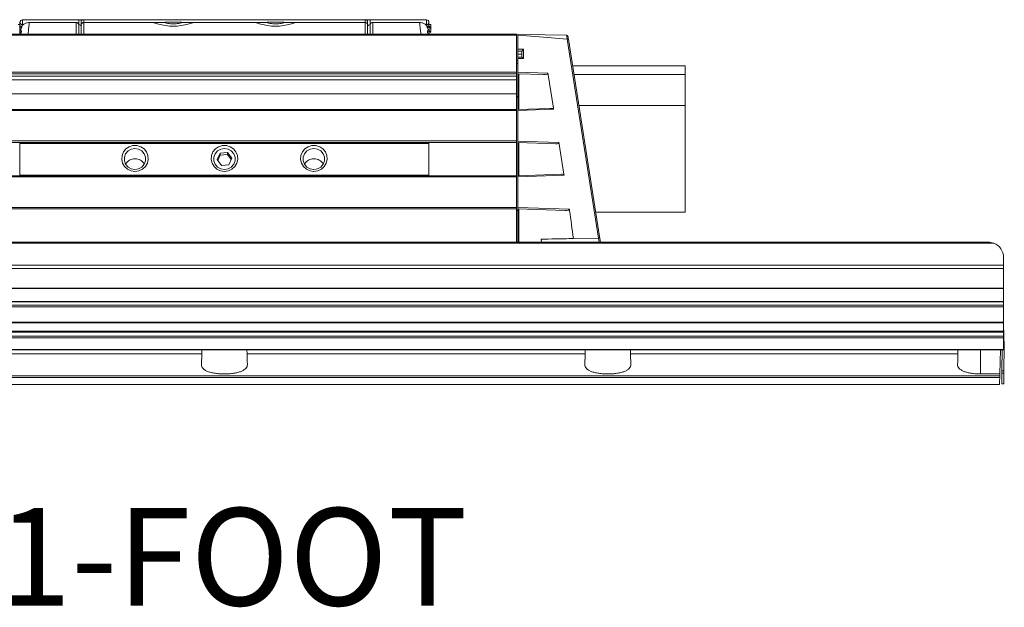
# Model space of a CAD drawing. Units: millimetres. Extents: x 139 to 13314, y 22 to 1171.
# Drawn here: x 417 to 609, y 168 to 283 of the extents above; entities that cross this region are included whole.
import ezdxf

# ---------------------------------------------------------------- set-up
doc = ezdxf.new("R2010")
doc.units = ezdxf.units.MM
doc.layers.add('FORMATTEXT', color=7, linetype='Continuous')
doc.styles.add('SLDTEXTSTYLE1', font='TXT', dxfattribs={"width": 0.75})

msp = doc.modelspace()

# ---------------------------------------------------------------- linework, layer by layer
at = {"color": 7, "linetype": 'Continuous', "lineweight": 15, "ltscale": 4}
for p, q in [((417.2, 283.3), (417.2, 282.91)), ((417.2, 283.3), (428.2, 283.3)), ((428.2, 282.35), (428.2, 283.3)), ((428.7, 283.3), (429.2, 283.3)), ((428.7, 283.16), (428.7, 283.3)), ((429.2, 283.3), (484.2, 283.3)), ((441.18, 283.32), (441.18, 283.3)), ((443.64, 283.3), (443.64, 283.32)), ((448.81, 283.3), (448.81, 283.32)), ((467.17, 283.32), (467.17, 283.3)), ((469.63, 283.3), (469.63, 283.32)), ((472.85, 283.32), (472.85, 283.3)), ((474.85, 283.3), (474.85, 283.32)), ((484.2, 283.3), (484.7, 283.3)), ((484.7, 283.16), (484.7, 283.3)), ((485.2, 283.3), (485.2, 282.35)), ((485.2, 283.3), (496.2, 283.3)), ((496.2, 282.91), (496.2, 283.3)), ((416.35, 282.36), (416.7, 282.36)), ((417.08, 282.04), (416.65, 282.04)), ((417.04, 281.87), (416.65, 281.87)), ((416.71, 281.27), (416.69, 281.12)), ((416.7, 282), (416.7, 282.8)), ((416.87, 281.4), (416.85, 281.07)), ((417.2, 282.91), (417.2, 282.35)), ((427.7, 282.8), (418.59, 282.8)), ((429.2, 282.8), (442.7, 282.8)), ((450.7, 282.8), (462.7, 282.8)), ((470.7, 282.8), (484.2, 282.8)), ((494.82, 282.8), (485.7, 282.8)), ((496.2, 282.35), (496.2, 282.91)), ((496.75, 282.04), (496.32, 282.04)), ((496.75, 281.87), (496.36, 281.87)), ((496.56, 281.02), (496.54, 281.4)), ((496.7, 282.04), (496.7, 282.8)), ((497.05, 282.36), (496.7, 282.36)), ((497.05, 282.36), (497.05, 281.74)), ((399.55, 280.49), (513.85, 280.49)), ((513.85, 280.29), (399.55, 280.29)), ((416.99, 281.13), (416.65, 281.13)), ((496.75, 281.13), (496.42, 281.13)), ((513.85, 280.49), (513.85, 280.29)), ((513.85, 280.29), (513.85, 273.07)), ((514.1, 280.27), (514.1, 277.55)), ((529.9, 240.63), (523.73, 279.54)), ((523.98, 279.53), (530.09, 240.91)), ((514.1, 277.55), (515.21, 277.55)), ((514.1, 277.19), (514.1, 277.55)), ((515.21, 277.55), (515.21, 275.75)), ((514.9, 277.19), (514.1, 277.19)), ((514.1, 276.59), (514.1, 277.19)), ((514.1, 276.59), (514.9, 276.59)), ((514.1, 275.99), (514.1, 276.59)), ((514.1, 275.99), (514.91, 275.99)), ((514.1, 275.75), (514.1, 275.99)), ((514.1, 275.75), (514.1, 273.06)), ((515.21, 275.75), (514.1, 275.75)), ((514.9, 275.99), (514.9, 277.2)), ((546.85, 274.32), (524.8, 274.32)), ((546.85, 274.32), (546.85, 272.62)), ((399.55, 273.07), (513.85, 273.07)), ((513.85, 272.77), (399.55, 272.77)), ((513.85, 272.27), (399.55, 272.27)), ((513.85, 273.07), (513.85, 272.77)), ((513.85, 272.77), (513.85, 272.32)), ((513.85, 268.49), (513.85, 272.27)), ((514.1, 273.06), (519.97, 272.85)), ((514.1, 273.06), (514.1, 272.76)), ((519.12, 272.58), (514.1, 272.76)), ((519.97, 272.85), (520.02, 272.55)), ((521.05, 266.02), (520.02, 272.55)), ((546.85, 272.62), (525.07, 272.62)), ((546.85, 272.62), (546.85, 266.54)), ((513.85, 271.54), (399.55, 271.54)), ((399.55, 268.82), (513.85, 268.82)), ((513.85, 268.49), (513.85, 265.77)), ((514.1, 265.78), (520.35, 265.99)), ((521.09, 265.82), (514.1, 265.58)), ((521.05, 266.02), (521.09, 265.82)), ((546.85, 266.54), (526.03, 266.54)), ((546.85, 245.72), (546.85, 266.54)), ((399.55, 265.77), (513.85, 265.77)), ((513.85, 265.57), (399.55, 265.57)), ((513.85, 265.77), (513.85, 265.57)), ((513.85, 265.57), (513.85, 259.61)), ((514.1, 265.78), (514.1, 265.58)), ((514.1, 265.58), (514.1, 259.6)), ((399.55, 259.61), (513.85, 259.61)), ((513.85, 259.3), (399.55, 259.3)), ((416.7, 259.15), (416.7, 259.3)), ((416.7, 259.15), (496.7, 259.15)), ((416.7, 252.95), (416.7, 259.15)), ((496.7, 259.15), (496.7, 259.3)), ((496.7, 252.95), (496.7, 259.15)), ((513.85, 259.61), (513.85, 259.3)), ((513.85, 259.3), (513.85, 252.8)), ((514.1, 259.6), (522.12, 259.32)), ((514.1, 259.6), (514.1, 259.3)), ((521.49, 259.04), (514.1, 259.3)), ((522.12, 259.32), (522.16, 259.01)), ((523.1, 253.13), (522.16, 259.01)), ((455.87, 257.25), (455.26, 255.97)), ((455.87, 256.84), (455.38, 255.8)), ((457.3, 257.38), (455.87, 257.25)), ((455.87, 256.84), (455.87, 257.25)), ((457.3, 256.97), (455.87, 256.84)), ((458.14, 256.23), (457.3, 257.38)), ((457.3, 256.97), (457.3, 257.38)), ((458.02, 255.98), (457.3, 256.97)), ((457.54, 254.94), (458.14, 256.23)), ((455.26, 255.97), (456.1, 254.81)), ((456.1, 254.81), (457.54, 254.94)), ((399.55, 252.8), (513.85, 252.8)), ((513.85, 252.61), (399.55, 252.61)), ((416.7, 252.95), (496.7, 252.95)), ((416.7, 252.8), (416.7, 252.95)), ((496.7, 252.8), (496.7, 252.95)), ((513.85, 252.8), (513.85, 252.61)), ((513.85, 252.61), (513.85, 246.64)), ((514.1, 252.81), (522.6, 253.11)), ((523.13, 252.93), (514.1, 252.61)), ((514.1, 252.81), (514.1, 252.61)), ((514.1, 252.61), (514.1, 246.64)), ((523.1, 253.13), (523.13, 252.93)), ((399.55, 246.64), (513.85, 246.64)), ((513.85, 246.64), (513.85, 246.34)), ((514.1, 246.64), (524.19, 246.28)), ((514.1, 246.64), (514.1, 246.33)), ((513.85, 246.34), (399.55, 246.34)), ((513.85, 246.34), (513.85, 239.84)), ((523.33, 246.01), (514.1, 246.33)), ((529.33, 245.72), (546.85, 245.72)), ((530.09, 240.91), (530.26, 239.84)), ((607.18, 239.64), (306.23, 239.64)), ((307.3, 239.84), (606.1, 239.84)), ((518.71, 239.84), (518.67, 240.42)), ((529.85, 240.62), (524.96, 240.53)), ((304.3, 235.32), (609.1, 235.32)), ((609.1, 235.32), (609.1, 236.84)), ((609.1, 235.32), (609.1, 234.69)), ((609.1, 234.69), (304.3, 234.69)), ((609.1, 230.86), (609.1, 234.69)), ((304.3, 230.86), (609.1, 230.86)), ((304.3, 230.74), (609.1, 230.74)), ((609.1, 230.86), (609.1, 230.74)), ((609.1, 228.2), (609.1, 230.74)), ((609.1, 228.2), (304.3, 228.2)), ((609.1, 228.15), (304.3, 228.15)), ((304.3, 227.53), (609.1, 227.53)), ((609.1, 228.2), (609.1, 228.15)), ((609.1, 227.53), (609.1, 228.15)), ((609.1, 227.53), (609.1, 227.18)), ((609.1, 227.18), (304.3, 227.18)), ((609.1, 224.17), (609.1, 227.18)), ((304.3, 224.17), (609.1, 224.17)), ((304.3, 224.09), (609.1, 224.09)), ((609.1, 224.17), (609.1, 224.09)), ((609.1, 222.41), (609.1, 224.09)), ((609.1, 223.72), (609.25, 219.4)), ((304.3, 222.41), (609.1, 222.41)), ((609.1, 222.32), (304.3, 222.32)), ((609.1, 222.23), (304.3, 222.23)), ((609.1, 222.41), (609.1, 222.32)), ((609.1, 222.32), (609.1, 222.23)), ((609.1, 221.47), (609.1, 222.23)), ((304.3, 221.47), (609.1, 221.47)), ((609.1, 221.11), (304.3, 221.11)), ((609.1, 221.47), (609.1, 221.11)), ((609.1, 218.85), (609.1, 221.11)), ((304.3, 218.85), (609.1, 218.85)), ((304.3, 218.8), (609.1, 218.8)), ((452.27, 218.03), (386.13, 218.03)), ((452.29, 218.8), (452.27, 218.03)), ((461.11, 218.8), (461.13, 218.03)), ((527.27, 218.03), (461.13, 218.03)), ((527.29, 218.8), (527.27, 218.03)), ((536.11, 218.8), (536.13, 218.03)), ((600.17, 218.03), (536.13, 218.03)), ((600.19, 218.8), (600.17, 218.03)), ((608.51, 218.8), (608.38, 214.07)), ((608.86, 218.8), (608.79, 214.69)), ((609.1, 218.85), (609.1, 218.8)), ((609.25, 219.34), (609.17, 214.68)), ((608.38, 214.07), (604.6, 214.07)), ((609.16, 214.21), (608.78, 214.22)), ((608.79, 214.69), (609.17, 214.68)), ((305.03, 213.68), (608.37, 213.68)), ((305.04, 213.4), (608.36, 213.4)), ((305.08, 211.99), (608.33, 211.99)), ((608.36, 213.4), (608.37, 213.68)), ((608.75, 212.13), (609.13, 212.12))]:
    msp.add_line(p, q, dxfattribs=at)
at = {"color": 8, "linetype": 'Continuous', "lineweight": 15, "ltscale": 4}
for p, q in [((484.2, 283.3), (484.2, 282.8)), ((416.65, 282.04), (416.65, 281.87)), ((416.65, 281.87), (416.65, 281.13)), ((417.2, 282.35), (417.4, 282.35)), ((417.2, 282.18), (417.2, 282.35)), ((427.7, 280.49), (427.7, 282.8)), ((428.2, 282.35), (428.2, 282.35)), ((429.2, 282.8), (429.2, 280.49)), ((484.2, 280.49), (484.2, 282.8)), ((485.2, 282.35), (485.2, 282.35)), ((485.7, 282.8), (485.7, 280.49)), ((496, 282.35), (496.2, 282.35)), ((496.2, 282.35), (496.2, 282.21)), ((496.75, 281.87), (496.75, 282.04)), ((496.75, 281.13), (496.75, 281.87)), ((416.65, 281.13), (416.65, 280.49)), ((496.75, 280.49), (496.75, 281.13)), ((530.02, 239.84), (529.9, 240.63)), ((604.6, 218.8), (604.6, 214.07)), ((609.1, 219.39), (609.25, 219.4)), ((609.1, 219.34), (609.25, 219.34))]:
    msp.add_line(p, q, dxfattribs=at)
at = {"color": 7, "linetype": 'Continuous', "lineweight": 15, "ltscale": 4, "flags": 128}
for points in [[(514.1, 280.49), (519.44, 280.39), (523.64, 280.32)], [(523.73, 279.54), (518.34, 279.95), (514.1, 280.27)], [(513.85, 275.28), (513.94, 275.32), (514.1, 275.37)], [(439.2, 253.66), (438.44, 253.77), (437.74, 254.1), (437.17, 254.61), (436.78, 255.27), (436.61, 256.01), (436.67, 256.77), (436.95, 257.47), (437.43, 258.06), (438.07, 258.49), (438.81, 258.71), (439.59, 258.71), (440.33, 258.49), (440.97, 258.06), (441.45, 257.47), (441.74, 256.77), (441.79, 256.01), (441.62, 255.27), (441.23, 254.61), (440.67, 254.1), (439.97, 253.77), (439.2, 253.66)], [(439.2, 254.04), (439.92, 254.17), (440.55, 254.52), (441.02, 255.07), (441.27, 255.74), (441.27, 256.45), (441.02, 257.12), (440.55, 257.67), (439.92, 258.03), (439.2, 258.15), (438.48, 258.03), (437.85, 257.67), (437.38, 257.12), (437.13, 256.45), (437.13, 255.74), (437.38, 255.07), (437.85, 254.52), (438.48, 254.17), (439.2, 254.04)], [(456.7, 253.66), (455.94, 253.77), (455.24, 254.1), (454.67, 254.61), (454.28, 255.27), (454.11, 256.01), (454.17, 256.77), (454.45, 257.47), (454.93, 258.06), (455.57, 258.49), (456.31, 258.71), (457.09, 258.71), (457.83, 258.49), (458.47, 258.06), (458.95, 257.47), (459.24, 256.77), (459.29, 256.01), (459.12, 255.27), (458.73, 254.61), (458.17, 254.1), (457.47, 253.77), (456.7, 253.66)], [(456.7, 254.04), (457.42, 254.17), (458.05, 254.52), (458.52, 255.07), (458.77, 255.74), (458.77, 256.45), (458.52, 257.12), (458.05, 257.67), (457.42, 258.03), (456.7, 258.15), (455.98, 258.03), (455.35, 257.67), (454.88, 257.12), (454.63, 256.45), (454.63, 255.74), (454.88, 255.07), (455.35, 254.52), (455.98, 254.17), (456.7, 254.04)], [(474.2, 253.66), (473.44, 253.77), (472.74, 254.1), (472.17, 254.61), (471.78, 255.27), (471.61, 256.01), (471.67, 256.77), (471.95, 257.47), (472.43, 258.06), (473.07, 258.49), (473.81, 258.71), (474.59, 258.71), (475.33, 258.49), (475.97, 258.06), (476.45, 257.47), (476.74, 256.77), (476.79, 256.01), (476.62, 255.27), (476.23, 254.61), (475.67, 254.1), (474.97, 253.77), (474.2, 253.66)], [(474.2, 254.04), (474.92, 254.17), (475.55, 254.52), (476.02, 255.07), (476.27, 255.74), (476.27, 256.45), (476.02, 257.12), (475.55, 257.67), (474.92, 258.03), (474.2, 258.15), (473.48, 258.03), (472.85, 257.67), (472.38, 257.12), (472.13, 256.45), (472.13, 255.74), (472.38, 255.07), (472.85, 254.52), (473.48, 254.17), (474.2, 254.04)], [(452.21, 215.9), (452.23, 216.56), (452.25, 217.27), (452.27, 218.03)], [(461.13, 218.03), (461.15, 217.27), (461.17, 216.56), (461.19, 215.9)], [(527.21, 215.9), (527.23, 216.56), (527.25, 217.27), (527.27, 218.03)], [(536.13, 218.03), (536.15, 217.27), (536.17, 216.56), (536.19, 215.9)], [(600.11, 215.9), (600.13, 216.56), (600.15, 217.27), (600.17, 218.03)], [(608.38, 214.07), (608.38, 213.87), (608.37, 213.68)], [(608.75, 212.13), (608.75, 212.26), (608.76, 212.65), (608.77, 213.31), (608.78, 214.22)], [(608.78, 214.22), (608.78, 214.25), (608.78, 214.29), (608.79, 214.34), (608.79, 214.4), (608.79, 214.46), (608.79, 214.54), (608.79, 214.61), (608.79, 214.69)], [(609.13, 212.12), (609.13, 212.25), (609.14, 212.65), (609.15, 213.3), (609.16, 214.21)], [(609.17, 214.68), (609.17, 214.6), (609.17, 214.53), (609.17, 214.46), (609.17, 214.39), (609.17, 214.33), (609.16, 214.28), (609.16, 214.24), (609.16, 214.21)], [(608.36, 213.4), (608.34, 212.62), (608.33, 212.15), (608.33, 211.99)]]:
    msp.add_lwpolyline(points, dxfattribs=at)
at = {"color": 7, "linetype": 'Continuous', "lineweight": 15, "ltscale": 16}
for centre, radius, start, end in [((417.2, 282.8), 0.5, 90.0002, 180.0002), ((496.2, 282.8), 0.5, 0.0002, 89.9998), ((427.7, 282.3), 0.5, 0, 90), ((428.23, 281.88), 0.475, 3.5843, 93.1846), ((429.2, 282.3), 0.5, 90, 180), ((484.2, 282.3), 0.5, 359.9995, 90.0007), ((485.18, 281.88), 0.475, 86.8154, 176.4145), ((485.7, 282.3), 0.5, 90, 180), ((496.75, 281.74), 0.3, 0, 90), ((496.75, 281.57), 0.3, 0, 90), ((496.75, 280.83), 0.3, 0, 90), ((523.64, 280.07), 0.25, 9, 89), ((523.84, 279.22), 0.338, 66.2391, 108.3304), ((514.15, 274.59), 0.3, 99.5941, 180), ((514.15, 268.49), 0.3, 180, 260.4059), ((514.15, 245.82), 0.3, 99.5941, 180), ((529.85, 240.87), 0.25, 281.8033, 9), ((529.85, 240.87), 0.25, 271, 281.8033), ((606.1, 236.84), 3, 0, 68.9935), ((608.14, 219.36), 1.12, 359, 2)]:
    msp.add_arc(centre, radius, start, end, dxfattribs=at)
for centre, major_axis, ratio, start_param, end_param in [((515.2, 277.49), (0.299, 0.299), 0.093474, 1.46014, 3.04839), ((515.2, 275.69), (-0.298, 0.298), 0.11111, 4.805592, 6.172529), ((439.2, 254), (0, 2.15), 0.9784, 0, 1.049755), ((439.2, 254), (0, 2.15), 0.9784, 5.23343, 6.283185), ((474.2, 254), (0, 2.15), 0.9784, 0, 1.049755), ((474.2, 254), (0, 2.15), 0.9784, 5.23343, 6.283185)]:
    msp.add_ellipse(centre, major_axis=major_axis, ratio=ratio, start_param=start_param, end_param=end_param, dxfattribs=at)
at = {"color": 7, "linetype": 'Continuous', "lineweight": 15, "ltscale": 4}
for points, knots in [([(428.2, 283.3), (428.33, 283.3), (428.52, 283.3), (428.68, 283.3), (428.69, 283.3), (428.7, 283.3)], [0, 0, 0, 0, 0.540643, 0.781241, 1, 1, 1, 1]), ([(428.7, 283.16), (428.78, 283.2), (428.94, 283.28), (429.11, 283.29), (429.2, 283.3)], [0, 0, 0, 0, 0.499998, 1, 1, 1, 1]), ([(428.7, 282.3), (428.7, 282.42), (428.7, 282.61), (428.7, 282.91), (428.7, 283.08), (428.7, 283.16)], [0, 0, 0, 0, 0.503731, 0.765224, 1, 1, 1, 1]), ([(429.2, 282.8), (429.2, 282.8), (429.2, 282.82), (429.2, 282.93), (429.2, 283.1), (429.2, 283.23), (429.2, 283.3)], [0, 0, 0, 0, 0.249999, 0.500001, 0.750002, 1, 1, 1, 1]), ([(484.2, 283.3), (484.29, 283.29), (484.46, 283.28), (484.62, 283.2), (484.7, 283.16)], [0, 0, 0, 0, 0.500001, 1, 1, 1, 1]), ([(484.7, 283.3), (484.71, 283.3), (484.72, 283.3), (484.88, 283.3), (485.07, 283.3), (485.2, 283.3)], [0, 0, 0, 0, 0.218558, 0.459356, 1, 1, 1, 1]), ([(484.7, 282.3), (484.7, 282.42), (484.7, 282.61), (484.7, 282.91), (484.7, 283.08), (484.7, 283.16)], [0, 0, 0, 0, 0.50502, 0.765773, 1, 1, 1, 1]), ([(417.2, 282.35), (417.14, 282.36), (417.01, 282.37), (416.84, 282.47), (416.72, 282.62), (416.71, 282.74), (416.7, 282.8)], [0, 0, 0, 0, 0.249996, 0.499999, 0.750002, 1, 1, 1, 1]), ([(416.74, 281.14), (416.75, 281.15), (416.76, 281.19), (416.78, 281.25), (416.8, 281.32), (416.82, 281.35), (416.82, 281.37), (416.83, 281.38), (416.83, 281.38), (416.83, 281.38), (416.83, 281.39), (416.83, 281.39), (416.83, 281.39), (416.83, 281.39), (416.83, 281.39), (416.83, 281.39), (416.83, 281.39), (416.83, 281.39), (416.86, 281.48), (416.94, 281.63), (417, 281.77), (417.04, 281.85), (417.03, 281.86), (417.03, 281.87)], [0, 0, 0, 0, 0.018433, 0.116883, 0.169528, 0.196707, 0.210513, 0.217468, 0.220959, 0.222709, 0.223584, 0.224023, 0.224241, 0.224352, 0.224407, 0.224434, 0.224448, 0.224463, 0.237817, 0.487932, 0.671536, 0.827561, 1, 1, 1, 1]), ([(417.03, 281.86), (417.04, 281.87), (417.06, 281.89), (417.06, 281.86), (417.03, 281.77), (416.96, 281.62), (416.87, 281.42), (416.8, 281.23), (416.78, 281.14), (416.77, 281.13)], [0, 0, 0, 0, 0.089059, 0.250725, 0.402026, 0.559669, 0.797142, 0.970573, 1, 1, 1, 1]), ([(416.91, 281.82), (416.93, 281.85), (416.96, 281.91), (417.02, 281.98), (417.06, 282.03), (417.07, 282.04), (417.07, 282.04)], [0, 0, 0, 0, 0.217799, 0.440772, 0.735228, 1, 1, 1, 1]), ([(417.1, 282.05), (417.09, 282.05), (417.09, 282.04), (417.04, 281.99), (417, 281.93), (416.98, 281.9)], [0, 0, 0, 0, 0.32978, 0.673327, 1, 1, 1, 1]), ([(418.63, 282.8), (418.45, 282.79), (418.08, 282.77), (417.56, 282.52), (417.2, 282.24), (417.08, 282.02), (417.05, 281.97)], [0, 0, 0, 0, 0.284934, 0.592392, 0.90993, 1, 1, 1, 1]), ([(428.2, 282.23), (428.2, 282.25), (428.2, 282.33), (428.2, 281.82), (428.2, 280.93), (428.2, 280.49)], [0, 0, 0, 0, 0.138722, 0.569753, 1, 1, 1, 1]), ([(428.7, 282.3), (428.7, 282.22), (428.7, 282.05), (428.7, 281.32), (428.7, 280.58), (428.7, 280.49)], [0, 0, 0, 0, 0.448871, 0.93214, 1, 1, 1, 1]), ([(450.7, 282.8), (450.69, 282.8), (450.66, 282.79), (450.44, 282.71), (450.08, 282.59), (449.41, 282.39), (448.29, 282.14), (446.7, 282.01), (445.12, 282.14), (444, 282.39), (443.32, 282.59), (442.97, 282.71), (442.74, 282.79), (442.72, 282.8), (442.7, 282.8)], [0, 0, 0, 0, 0.058134, 0.11685, 0.179358, 0.242822, 0.37368, 0.499956, 0.626221, 0.757077, 0.820545, 0.883064, 0.941822, 1, 1, 1, 1]), ([(442.7, 282.8), (442.88, 282.8), (443.26, 282.8), (444.14, 282.8), (444.6, 282.8)], [0, 0, 0, 0, 0.469799, 1, 1, 1, 1]), ([(444.6, 282.8), (444.92, 282.81), (445.57, 282.81), (446.7, 282.81), (447.84, 282.81), (448.48, 282.81), (448.8, 282.8)], [0, 0, 0, 0, 0.25, 0.5, 0.75, 1, 1, 1, 1]), ([(444.6, 282.8), (444.93, 282.73), (445.57, 282.57), (446.7, 282.49), (447.84, 282.57), (448.47, 282.73), (448.8, 282.8)], [0, 0, 0, 0, 0.255979, 0.499938, 0.743881, 1, 1, 1, 1]), ([(448.8, 282.8), (449.25, 282.8), (450.13, 282.8), (450.52, 282.8), (450.7, 282.8)], [0, 0, 0, 0, 0.517899, 1, 1, 1, 1]), ([(470.7, 282.8), (470.69, 282.8), (470.66, 282.79), (470.44, 282.71), (470.08, 282.59), (469.41, 282.39), (468.29, 282.14), (466.7, 282.01), (465.12, 282.14), (464, 282.39), (463.32, 282.59), (462.97, 282.71), (462.74, 282.79), (462.72, 282.8), (462.7, 282.8)], [0, 0, 0, 0, 0.058134, 0.11685, 0.179358, 0.242822, 0.37368, 0.499956, 0.626221, 0.757077, 0.820545, 0.883064, 0.941822, 1, 1, 1, 1]), ([(462.7, 282.8), (462.88, 282.8), (463.26, 282.8), (464.14, 282.8), (464.6, 282.8)], [0, 0, 0, 0, 0.471431, 1, 1, 1, 1]), ([(464.6, 282.8), (464.92, 282.81), (465.57, 282.81), (466.7, 282.81), (467.84, 282.81), (468.48, 282.81), (468.8, 282.8)], [0, 0, 0, 0, 0.25, 0.5, 0.75, 1, 1, 1, 1]), ([(464.6, 282.8), (464.93, 282.73), (465.57, 282.57), (466.7, 282.49), (467.84, 282.57), (468.47, 282.73), (468.8, 282.8)], [0, 0, 0, 0, 0.255979, 0.499939, 0.743881, 1, 1, 1, 1]), ([(468.8, 282.8), (469.25, 282.8), (470.13, 282.8), (470.51, 282.8), (470.7, 282.8)], [0, 0, 0, 0, 0.514892, 1, 1, 1, 1]), ([(484.7, 280.49), (484.7, 280.58), (484.7, 281.32), (484.7, 282.05), (484.7, 282.22), (484.7, 282.3)], [0, 0, 0, 0, 0.06786, 0.551129, 1, 1, 1, 1]), ([(485.2, 282.23), (485.2, 282.25), (485.2, 282.33), (485.2, 281.82), (485.2, 280.93), (485.2, 280.49)], [0, 0, 0, 0, 0.138722, 0.569753, 1, 1, 1, 1]), ([(496.35, 281.97), (496.33, 282.02), (496.2, 282.24), (495.84, 282.52), (495.32, 282.77), (494.95, 282.79), (494.77, 282.8)], [0, 0, 0, 0, 0.089454, 0.407212, 0.714878, 1, 1, 1, 1]), ([(496.2, 282.35), (496.27, 282.36), (496.4, 282.37), (496.56, 282.47), (496.68, 282.62), (496.69, 282.74), (496.7, 282.8)], [0, 0, 0, 0, 0.25, 0.500002, 0.750001, 1, 1, 1, 1]), ([(496.49, 281.77), (496.47, 281.82), (496.43, 281.9), (496.37, 281.98), (496.32, 282.04), (496.31, 282.05), (496.31, 282.05)], [0, 0, 0, 0, 0.256325, 0.503862, 0.742943, 1, 1, 1, 1]), ([(496.33, 282.04), (496.33, 282.04), (496.35, 282.03), (496.38, 281.99), (496.41, 281.95), (496.42, 281.93)], [0, 0, 0, 0, 0.421253, 0.782117, 1, 1, 1, 1]), ([(496.63, 281.13), (496.63, 281.14), (496.6, 281.24), (496.53, 281.43), (496.44, 281.64), (496.37, 281.78), (496.34, 281.86), (496.34, 281.89), (496.37, 281.87), (496.38, 281.87)], [0, 0, 0, 0, 0.035638, 0.21604, 0.458037, 0.608758, 0.754776, 0.904011, 1, 1, 1, 1]), ([(496.38, 281.87), (496.37, 281.86), (496.36, 281.85), (496.4, 281.77), (496.46, 281.63), (496.56, 281.43), (496.63, 281.24), (496.66, 281.15), (496.66, 281.14)], [0, 0, 0, 0, 0.161086, 0.313863, 0.48955, 0.759775, 0.976196, 1, 1, 1, 1]), ([(497.05, 281.31), (497.05, 281.37), (497.05, 281.46), (497.05, 281.56), (497.05, 281.6), (497.05, 281.62)], [0, 0, 0, 0, 0.485795, 0.750881, 1, 1, 1, 1]), ([(497.05, 281.02), (497.05, 281.08), (497.05, 281.17), (497.05, 281.27), (497.05, 281.3), (497.05, 281.32)], [0, 0, 0, 0, 0.564228, 0.872112, 1, 1, 1, 1]), ([(416.77, 280.39), (416.77, 280.41), (416.81, 280.53), (416.88, 280.72), (416.95, 280.9), (416.98, 281.03), (416.98, 281.11), (416.95, 281.12), (416.94, 281.13)], [0, 0, 0, 0, 0.063587, 0.321559, 0.501351, 0.652851, 0.82114, 1, 1, 1, 1]), ([(416.91, 281.13), (416.93, 281.14), (416.97, 281.16), (417, 281.13), (417.01, 281.04), (416.97, 280.91), (416.91, 280.72), (416.84, 280.54), (416.81, 280.43), (416.81, 280.42)], [0, 0, 0, 0, 0.130862, 0.291914, 0.447543, 0.594369, 0.745755, 0.976065, 1, 1, 1, 1]), ([(496.6, 280.42), (496.59, 280.44), (496.56, 280.56), (496.49, 280.74), (496.42, 280.93), (496.4, 281.05), (496.4, 281.13), (496.44, 281.15), (496.48, 281.13), (496.49, 281.12)], [0, 0, 0, 0, 0.036795, 0.27347, 0.424055, 0.57022, 0.71935, 0.874032, 1, 1, 1, 1]), ([(496.51, 281.11), (496.51, 281.11), (496.5, 281.13), (496.46, 281.13), (496.43, 281.12), (496.42, 281.04), (496.45, 280.93), (496.51, 280.74), (496.59, 280.55), (496.63, 280.42), (496.64, 280.39)], [0, 0, 0, 0, 0.002318, 0.102789, 0.259078, 0.401903, 0.537295, 0.694487, 0.929936, 1, 1, 1, 1]), ([(496.73, 280.45), (496.73, 280.5), (496.73, 280.59), (496.72, 280.68), (496.71, 280.72)], [0, 0, 0, 0, 0.499296, 1, 1, 1, 1]), ([(497.05, 280.37), (497.05, 280.39), (497.05, 280.44), (497.05, 280.51), (497.05, 280.56), (497.05, 280.58)], [0, 0, 0, 0, 0.264049, 0.700061, 1, 1, 1, 1]), ([(514.1, 280.49), (514.1, 280.49), (514.1, 280.48), (514.1, 280.43), (514.1, 280.36), (514.1, 280.3), (514.1, 280.27)], [0, 0, 0, 0, 0.247112, 0.49415, 0.740816, 1, 1, 1, 1]), ([(523.73, 279.54), (523.73, 279.54), (523.72, 279.65), (523.7, 279.86), (523.67, 280.12), (523.65, 280.28), (523.64, 280.32), (523.64, 280.32), (523.64, 280.32)], [0, 0, 0, 0, 0.000043, 0.25188, 0.505273, 0.753712, 0.999955, 1, 1, 1, 1]), ([(523.88, 280.11), (523.89, 280.1), (523.89, 280.09), (523.91, 279.96), (523.94, 279.77), (523.96, 279.61), (523.98, 279.53)], [0, 0, 0, 0, 0.245153, 0.492837, 0.74653, 1, 1, 1, 1]), ([(514.1, 265.78), (514.1, 266.94), (514.1, 269.27), (514.1, 271.6), (514.1, 272.76)], [0, 0, 0, 0, 0.501613, 1, 1, 1, 1]), ([(514.31, 272.75), (514.31, 271.61), (514.32, 269.29), (514.32, 266.97), (514.32, 265.78)], [0, 0, 0, 0, 0.490176, 1, 1, 1, 1]), ([(519.12, 272.58), (519.15, 272.58), (519.35, 272.58), (519.63, 272.61), (519.87, 272.71), (519.94, 272.77), (519.97, 272.81), (519.97, 272.83), (519.97, 272.85), (519.97, 272.85)], [0, 0, 0, 0, 0.097036, 0.666669, 0.850893, 0.915964, 0.953817, 0.982224, 1, 1, 1, 1]), ([(521.09, 265.82), (521.08, 265.83), (521.08, 265.84), (521.06, 265.87), (521.03, 265.9), (520.95, 265.93), (520.73, 265.99), (520.52, 265.99), (520.35, 265.99)], [0, 0, 0, 0, 0.024006, 0.05824, 0.128015, 0.197361, 0.383928, 1, 1, 1, 1]), ([(514.1, 252.81), (514.1, 253.31), (514.1, 254.4), (514.1, 256.56), (514.1, 258.23), (514.1, 259.3)], [0, 0, 0, 0, 0.228272, 0.504404, 1, 1, 1, 1]), ([(514.28, 259.29), (514.28, 259.09), (514.29, 258.11), (514.29, 255.96), (514.29, 254), (514.29, 252.82)], [0, 0, 0, 0, 0.090865, 0.454326, 1, 1, 1, 1]), ([(521.49, 259.04), (521.59, 259.04), (521.76, 259.05), (521.96, 259.11), (522.06, 259.18), (522.1, 259.24), (522.12, 259.28), (522.12, 259.3), (522.12, 259.32), (522.12, 259.32)], [0, 0, 0, 0, 0.424591, 0.703758, 0.831659, 0.902724, 0.947493, 0.997889, 1, 1, 1, 1]), ([(523.13, 252.93), (523.13, 252.93), (523.12, 252.94), (523.11, 252.98), (523.08, 253.01), (523, 253.06), (522.85, 253.11), (522.7, 253.11), (522.6, 253.11)], [0, 0, 0, 0, 0.011433, 0.066738, 0.161216, 0.254987, 0.503322, 1, 1, 1, 1]), ([(514.1, 239.84), (514.1, 240.14), (514.1, 241.73), (514.1, 243.9), (514.1, 245.76), (514.1, 246.33)], [0, 0, 0, 0, 0.138942, 0.734823, 1, 1, 1, 1]), ([(523.33, 246.01), (523.52, 246.02), (523.79, 246.02), (524.06, 246.12), (524.15, 246.19), (524.18, 246.23), (524.19, 246.26), (524.19, 246.28), (524.19, 246.28)], [0, 0, 0, 0, 0.6105, 0.833452, 0.908246, 0.94953, 0.977735, 1, 1, 1, 1]), ([(524.96, 240.53), (524.72, 242.35), (524.46, 244.27), (524.2, 246.18), (524.19, 246.28)], [0, 0, 0, 0, 0.947396, 1, 1, 1, 1]), ([(518.67, 240.42), (519.59, 240.44), (521.69, 240.48), (523.79, 240.51), (524.96, 240.53)], [0, 0, 0, 0, 0.441024, 1, 1, 1, 1]), ([(607.18, 239.64), (607, 239.71), (606.82, 239.76), (606.46, 239.83), (606.28, 239.84), (606.1, 239.84)], [0, 0, 0, 0, 0.5, 0.5, 1, 1, 1, 1]), ([(461.19, 215.9), (461.19, 215.77), (461.17, 215.64), (461.07, 215.39), (461, 215.27), (460.79, 215.04), (460.66, 214.94), (460.43, 214.79), (460.35, 214.74), (460.17, 214.65), (460.07, 214.61), (459.77, 214.49), (459.54, 214.42), (459.05, 214.29), (458.78, 214.24), (458.22, 214.15), (457.93, 214.12), (457.48, 214.09), (457.32, 214.08), (457.02, 214.07), (456.71, 214.06), (456.4, 214.07), (456.1, 214.08), (455.94, 214.09), (455.49, 214.12), (455.2, 214.15), (454.64, 214.23), (454.37, 214.29), (453.87, 214.41), (453.65, 214.48), (453.23, 214.65), (453.06, 214.74), (452.74, 214.93), (452.61, 215.04), (452.41, 215.27), (452.33, 215.39), (452.23, 215.64), (452.21, 215.77), (452.21, 215.9)], [0, 0, 0, 0, 0.0625, 0.0625, 0.125, 0.125, 0.1875, 0.1875, 0.21875, 0.21875, 0.25, 0.25, 0.3125, 0.3125, 0.375, 0.375, 0.4375, 0.4375, 0.46875, 0.46875, 0.5, 0.53125, 0.53125, 0.5625, 0.5625, 0.625, 0.625, 0.6875, 0.6875, 0.75, 0.75, 0.8125, 0.8125, 0.875, 0.875, 0.9375, 0.9375, 1, 1, 1, 1]), ([(536.19, 215.9), (536.19, 215.77), (536.17, 215.64), (536.07, 215.39), (536, 215.27), (535.79, 215.04), (535.66, 214.94), (535.43, 214.79), (535.35, 214.74), (535.17, 214.65), (535.07, 214.61), (534.77, 214.49), (534.54, 214.42), (534.05, 214.29), (533.78, 214.24), (533.22, 214.15), (532.93, 214.12), (532.48, 214.09), (532.32, 214.08), (532.02, 214.07), (531.71, 214.06), (531.4, 214.07), (531.1, 214.08), (530.94, 214.09), (530.49, 214.12), (530.2, 214.15), (529.64, 214.23), (529.37, 214.29), (528.87, 214.41), (528.65, 214.48), (528.23, 214.65), (528.06, 214.74), (527.74, 214.93), (527.61, 215.04), (527.41, 215.27), (527.33, 215.39), (527.23, 215.64), (527.21, 215.77), (527.21, 215.9)], [0, 0, 0, 0, 0.0625, 0.0625, 0.125, 0.125, 0.1875, 0.1875, 0.21875, 0.21875, 0.25, 0.25, 0.3125, 0.3125, 0.375, 0.375, 0.4375, 0.4375, 0.46875, 0.46875, 0.5, 0.53125, 0.53125, 0.5625, 0.5625, 0.625, 0.625, 0.6875, 0.6875, 0.75, 0.75, 0.8125, 0.8125, 0.875, 0.875, 0.9375, 0.9375, 1, 1, 1, 1]), ([(604.6, 214.07), (604.29, 214.07), (603.98, 214.08), (603.39, 214.12), (603.09, 214.15), (602.53, 214.24), (602.26, 214.29), (601.77, 214.41), (601.54, 214.49), (601.13, 214.65), (600.95, 214.74), (600.64, 214.94), (600.51, 215.04), (600.31, 215.27), (600.23, 215.39), (600.13, 215.64), (600.11, 215.77), (600.11, 215.9)], [0, 0, 0, 0, 0.125, 0.125, 0.25, 0.25, 0.375, 0.375, 0.5, 0.5, 0.625, 0.625, 0.75, 0.75, 0.875, 0.875, 1, 1, 1, 1])]:
    msp.add_open_spline(points, degree=3, knots=knots, dxfattribs=at)
at = {"color": 8, "linetype": 'Continuous', "lineweight": 15, "ltscale": 4}
for points, knots in [([(418.59, 282.71), (418.58, 282.74), (418.56, 282.8), (418.51, 282.54), (418.44, 282), (418.36, 281.29), (418.29, 280.57), (418.28, 280.49)], [0, 0, 0, 0, 0.1503, 0.345858, 0.534686, 0.946866, 1, 1, 1, 1]), ([(495.12, 280.49), (495.12, 280.57), (495.04, 281.34), (494.95, 282.16), (494.86, 282.83), (494.83, 282.73), (494.82, 282.71)], [0, 0, 0, 0, 0.049819, 0.463817, 0.849032, 1, 1, 1, 1]), ([(514.31, 246.33), (514.31, 246.13), (514.31, 245.15), (514.32, 242.99), (514.32, 241.02), (514.32, 239.84)], [0, 0, 0, 0, 0.09066, 0.453299, 1, 1, 1, 1])]:
    msp.add_open_spline(points, degree=3, knots=knots, dxfattribs=at)

# ---------------------------------------------------------------- texts
at = {"layer": 'FORMATTEXT', "ltscale": 4, "insert": (412.3, 187.84), "char_height": 19.05, "attachment_point": 1, "style": 'SLDTEXTSTYLE1'}
msp.add_mtext('1-FOOT', dxfattribs=at)

doc.saveas('drawing.dxf')
